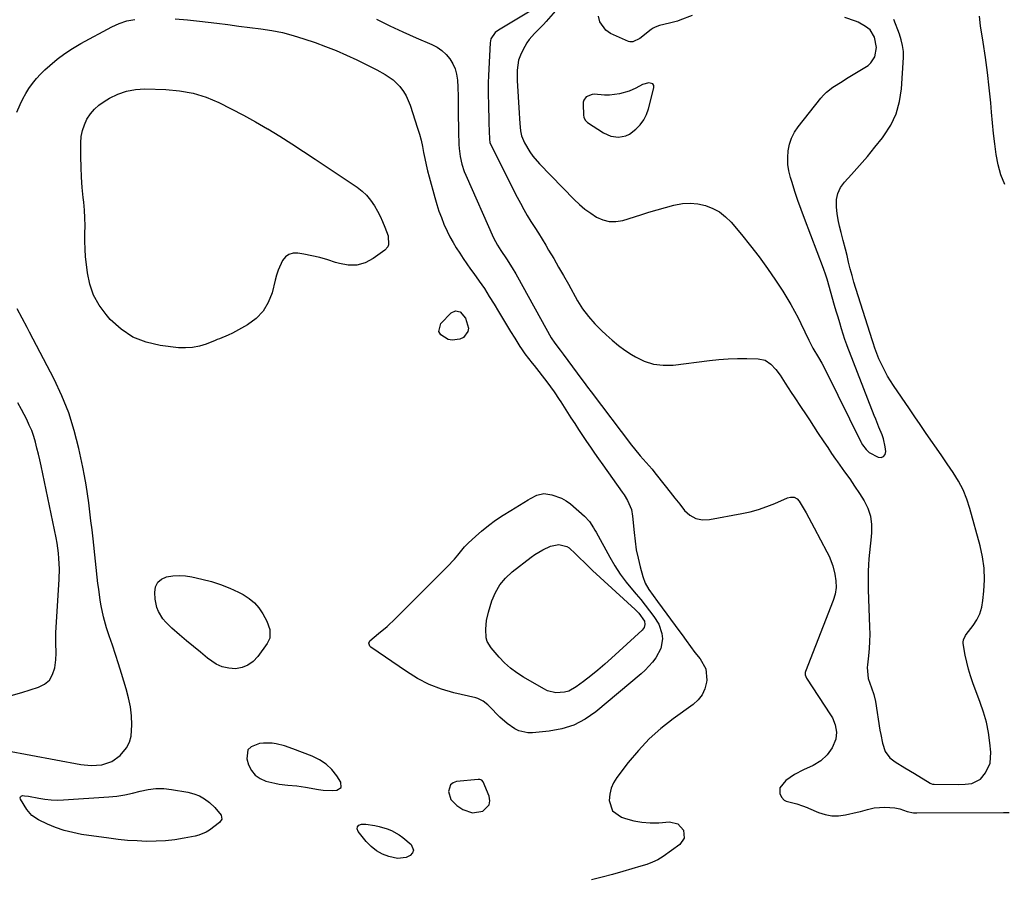
# Model space of a CAD drawing. Units: inches. Extents: x 1915689 to 1921064, y 395526 to 400838.
# Drawn here: x 1919399 to 1919829, y 397759 to 398134 of the extents above; entities that cross this region are included whole.
import ezdxf

# ---------------------------------------------------------------- set-up
doc = ezdxf.new("R2010")
doc.units = ezdxf.units.IN
doc.header["$MEASUREMENT"] = 0
for name, color, linetype in [('1', 7, 'Continuous'), ('7', 7, 'Continuous'), ('8', 7, 'Continuous')]:
    doc.layers.add(name, color=color, linetype=linetype)

msp = doc.modelspace()

# ---------------------------------------------------------------- linework, layer by layer
at = {"layer": '1', "color": 18}
for points in [[(1919663.63, 398083.29, 1698), (1919665.11, 398084.02, 1698), (1919667.98, 398086.23, 1698), (1919669.83, 398088.14, 1698), (1919671.41, 398090.21, 1698), (1919672.58, 398092.54, 1698), (1919673.49, 398095.03, 1698), (1919675.87, 398104.23, 1698), (1919675.77, 398105.23, 1698), (1919675.42, 398105.98, 1698), (1919673.69, 398106.5, 1698), (1919670.83, 398105.65, 1698), (1919667.99, 398104.05, 1698), (1919664.99, 398102.75, 1698), (1919660.78, 398101.59, 1698), (1919656.5, 398101.09, 1698), (1919654.32, 398101.12, 1698), (1919649.74, 398101.43, 1698), (1919648.81, 398101.38, 1698), (1919646.32, 398100.31, 1698), (1919645.24, 398098.87, 1698), (1919645, 398098.02, 1698), (1919644.9, 398097.11, 1698), (1919645.06, 398092.34, 1698), (1919645.2, 398091.38, 1698), (1919645.82, 398090.06, 1698), (1919646.87, 398089.07, 1698), (1919653.87, 398084.61, 1698), (1919656.97, 398083.21, 1698), (1919660.34, 398082.72, 1698), (1919663.63, 398083.29, 1698)], [(1919395.19, 397838.84, 1704), (1919399.76, 397840.2, 1704), (1919407, 397842.44, 1704), (1919409.65, 397843.82, 1704), (1919411.8, 397845.62, 1704), (1919413.21, 397848.04, 1704), (1919414.12, 397850.89, 1704), (1919414.58, 397854.45, 1704), (1919414.8, 397857.4, 1704), (1919414.61, 397861.84, 1704), (1919414.63, 397866.29, 1704), (1919416.05, 397889.72, 1704), (1919416.18, 397894.23, 1704), (1919416, 397898.73, 1704), (1919415.79, 397900.97, 1704), (1919415.16, 397905.43, 1704), (1919414.75, 397907.65, 1704), (1919408.2, 397939.13, 1704), (1919407.64, 397941.73, 1704), (1919407.04, 397944.33, 1704), (1919406.4, 397946.92, 1704), (1919405.73, 397949.49, 1704), (1919404.96, 397952.04, 1704), (1919404.08, 397954.54, 1704), (1919403.04, 397956.97, 1704), (1919401.89, 397959.37, 1704), (1919399.59, 397963.72, 1704), (1919397.96, 397966.71, 1704)], [(1919539.23, 397798.74, 1706), (1919539.1, 397801.06, 1706), (1919537.34, 397803.77, 1706), (1919535.15, 397806.51, 1706), (1919532.68, 397808.92, 1706), (1919529.8, 397810.82, 1706), (1919526.65, 397812.38, 1706), (1919518.14, 397815.61, 1706), (1919514.57, 397816.81, 1706), (1919510.92, 397817.75, 1706), (1919509.07, 397818.04, 1706), (1919505.37, 397818.08, 1706), (1919503.51, 397817.83, 1706), (1919499.87, 397816.5, 1706), (1919498.5, 397815.17, 1706), (1919498.02, 397811.16, 1706), (1919498.8, 397808.65, 1706), (1919500.04, 397806.17, 1706), (1919501.65, 397804.08, 1706), (1919503.83, 397802.59, 1706), (1919506.38, 397801.49, 1706), (1919510.32, 397800.55, 1706), (1919512.2, 397800.19, 1706), (1919516.01, 397799.73, 1706), (1919519.84, 397799.35, 1706), (1919521.74, 397799.09, 1706), (1919523.64, 397798.8, 1706), (1919529.38, 397797.85, 1706), (1919531.35, 397797.59, 1706), (1919535.31, 397797.4, 1706), (1919537.3, 397797.46, 1706), (1919539.23, 397798.74, 1706)], [(1919603.87, 397791.09, 1706), (1919604.13, 397792.91, 1706), (1919603.85, 397794.94, 1706), (1919601.28, 397801.09, 1706), (1919600.69, 397801.82, 1706), (1919599.79, 397802.19, 1706), (1919599.14, 397802.22, 1706), (1919589.63, 397801.25, 1706), (1919588.11, 397800.68, 1706), (1919586.96, 397799.82, 1706), (1919586.07, 397796.92, 1706), (1919587.21, 397793.45, 1706), (1919589.74, 397790.82, 1706), (1919592.38, 397789.09, 1706), (1919596.68, 397787.6, 1706), (1919601.18, 397788.33, 1706), (1919603.87, 397791.09, 1706)]]:
    msp.add_polyline3d(points, dxfattribs=at)
at = {"layer": '7', "color": 18}
for points in [[(1919623.97, 398139.04, 1702), (1919607.91, 398129.45, 1702), (1919606.53, 398128.43, 1702), (1919604.61, 398125.63, 1702), (1919604.28, 398123.97, 1702), (1919603.68, 398112.48, 1702), (1919603.56, 398109.52, 1702), (1919603.48, 398106.56, 1702), (1919603.47, 398103.6, 1702), (1919603.5, 398100.64, 1702), (1919603.56, 398097.68, 1702), (1919603.63, 398094.72, 1702), (1919603.72, 398091.76, 1702), (1919603.81, 398088.8, 1702), (1919604.04, 398081.9, 1702), (1919604.22, 398080.44, 1702), (1919604.71, 398079.06, 1702), (1919616.08, 398056.55, 1702), (1919617.5, 398053.83, 1702), (1919618.98, 398051.15, 1702), (1919620.54, 398048.51, 1702), (1919622.15, 398045.9, 1702), (1919623.8, 398043.31, 1702), (1919625.42, 398040.71, 1702), (1919627.03, 398038.09, 1702), (1919628.62, 398035.47, 1702), (1919629.87, 398033.37, 1702), (1919632.06, 398029.68, 1702), (1919634.23, 398025.98, 1702), (1919636.36, 398022.26, 1702), (1919638.47, 398018.52, 1702), (1919642.52, 398011.27, 1702), (1919644.72, 398007.72, 1702), (1919647.22, 398004.37, 1702), (1919649.98, 398001.22, 1702), (1919652.94, 397998.26, 1702), (1919655.02, 397996.32, 1702), (1919657.65, 397994, 1702), (1919660.36, 397991.79, 1702), (1919663.2, 397989.74, 1702), (1919666.12, 397987.79, 1702), (1919667.75, 397986.78, 1702), (1919671.64, 397984.89, 1702), (1919675.67, 397983.56, 1702), (1919679.88, 397983.07, 1702), (1919684.21, 397983.16, 1702), (1919700.11, 397985.13, 1702), (1919704.18, 397985.55, 1702), (1919708.25, 397985.85, 1702), (1919712.33, 397985.98, 1702), (1919716.42, 397986, 1702), (1919721.42, 397985.91, 1702), (1919724.38, 397985.29, 1702), (1919726.91, 397983.64, 1702), (1919729.06, 397981.31, 1702), (1919730.94, 397978.74, 1702), (1919733.16, 397975.32, 1702), (1919735.81, 397971.26, 1702), (1919737.15, 397969.23, 1702), (1919740.2, 397964.63, 1702), (1919741.99, 397961.92, 1702), (1919743.78, 397959.21, 1702), (1919745.57, 397956.5, 1702), (1919747.36, 397953.79, 1702), (1919750.11, 397949.62, 1702), (1919751.76, 397947.12, 1702), (1919753.42, 397944.61, 1702), (1919755.12, 397942.14, 1702), (1919755.99, 397940.92, 1702), (1919759.15, 397936.53, 1702), (1919761.35, 397933.42, 1702), (1919763.51, 397930.29, 1702), (1919765.61, 397927.12, 1702), (1919767.68, 397923.92, 1702), (1919769.32, 397920.61, 1702), (1919770.48, 397917.19, 1702), (1919770.92, 397913.61, 1702), (1919770.89, 397909.92, 1702), (1919770.52, 397906.76, 1702), (1919770.24, 397904.04, 1702), (1919769.98, 397901.32, 1702), (1919769.78, 397898.6, 1702), (1919769.6, 397895.87, 1702), (1919769.48, 397893.14, 1702), (1919769.42, 397890.41, 1702), (1919769.43, 397887.68, 1702), (1919769.48, 397884.95, 1702), (1919770.05, 397868.82, 1702), (1919770.09, 397865.65, 1702), (1919770.03, 397862.48, 1702), (1919769.85, 397859.32, 1702), (1919769.56, 397856.16, 1702), (1919769.12, 397852.2, 1702), (1919769.04, 397851.02, 1702), (1919769.47, 397846.34, 1702), (1919770.84, 397842.28, 1702), (1919771.89, 397839.35, 1702), (1919772.56, 397836.31, 1702), (1919774.58, 397823.69, 1702), (1919774.9, 397821.8, 1702), (1919775.68, 397818.05, 1702), (1919776.78, 397814.47, 1702), (1919778.88, 397811.6, 1702), (1919781.23, 397809.87, 1702), (1919785.4, 397807.28, 1702), (1919789.61, 397804.73, 1702), (1919796.57, 397800.55, 1702), (1919796.76, 397800.45, 1702), (1919797.57, 397800.15, 1702), (1919798, 397800.09, 1702), (1919798.21, 397800.08, 1702), (1919808.75, 397800.05, 1702), (1919811.77, 397800.15, 1702), (1919814.76, 397800.48, 1702), (1919818.52, 397802.32, 1702), (1919820.66, 397805.04, 1702), (1919822.67, 397809.38, 1702), (1919823.02, 397814.16, 1702), (1919822.58, 397818.23, 1702), (1919821.92, 397822.73, 1702), (1919821.04, 397827.17, 1702), (1919819.82, 397831.53, 1702), (1919818.38, 397835.84, 1702), (1919815.12, 397844.44, 1702), (1919814.1, 397847.39, 1702), (1919813.19, 397850.38, 1702), (1919812.46, 397853.41, 1702), (1919811.83, 397856.47, 1702), (1919810.95, 397861.58, 1702), (1919810.9, 397862.11, 1702), (1919811, 397863.15, 1702), (1919811.9, 397865.09, 1702), (1919812.21, 397865.53, 1702), (1919815.25, 397869.47, 1702), (1919816.85, 397871.97, 1702), (1919818.16, 397874.58, 1702), (1919819, 397877.38, 1702), (1919819.55, 397880.3, 1702), (1919819.96, 397884.38, 1702), (1919820.18, 397889.41, 1702), (1919820.04, 397894.41, 1702), (1919819.34, 397899.36, 1702), (1919818.28, 397904.28, 1702), (1919813.84, 397920.47, 1702), (1919812.48, 397924.62, 1702), (1919810.85, 397928.65, 1702), (1919808.84, 397932.5, 1702), (1919806.57, 397936.23, 1702), (1919803.96, 397940.05, 1702), (1919801.6, 397943.49, 1702), (1919799.23, 397946.92, 1702), (1919796.85, 397950.34, 1702), (1919794.48, 397953.76, 1702), (1919792.11, 397957.19, 1702), (1919789.75, 397960.62, 1702), (1919787.41, 397964.06, 1702), (1919780.49, 397974.26, 1702), (1919777.91, 397978.37, 1702), (1919775.63, 397982.65, 1702), (1919774.07, 397985.91, 1702), (1919772.34, 397990.57, 1702), (1919771.58, 397992.95, 1702), (1919771.2, 397994.14, 1702), (1919763.22, 398019.35, 1702), (1919762.36, 398022.24, 1702), (1919761.59, 398025.15, 1702), (1919760.88, 398028.07, 1702), (1919760.19, 398031, 1702), (1919759.54, 398033.78, 1702), (1919758.56, 398037.57, 1702), (1919757.57, 398041.09, 1702), (1919756.88, 398043.81, 1702), (1919756.29, 398046.54, 1702), (1919755.86, 398049.3, 1702), (1919755.54, 398052.08, 1702), (1919755.61, 398055.43, 1702), (1919756.17, 398058.17, 1702), (1919757.4, 398060.68, 1702), (1919759.06, 398063.04, 1702), (1919762.09, 398066.34, 1702), (1919765.61, 398070.27, 1702), (1919769.06, 398074.25, 1702), (1919772.4, 398078.32, 1702), (1919775.67, 398082.46, 1702), (1919776.26, 398083.22, 1702), (1919779.27, 398087.96, 1702), (1919781.66, 398092.94, 1702), (1919783.13, 398098.26, 1702), (1919783.97, 398103.82, 1702), (1919784.79, 398117.49, 1702), (1919784.78, 398120.11, 1702), (1919784.46, 398122.7, 1702), (1919783.87, 398125.26, 1702), (1919783.05, 398127.75, 1702), (1919780.63, 398134.13, 1702)], [(1919466.8, 398134.36, 1706), (1919472.11, 398133.96, 1706), (1919477.41, 398133.4, 1706), (1919484.91, 398132.45, 1706), (1919489.72, 398131.85, 1706), (1919494.52, 398131.24, 1706), (1919499.32, 398130.64, 1706), (1919504.13, 398130.05, 1706), (1919508.9, 398129.31, 1706), (1919513.62, 398128.37, 1706), (1919518.28, 398127.14, 1706), (1919522.89, 398125.71, 1706), (1919527.83, 398124.01, 1706), (1919532.46, 398122.33, 1706), (1919537.04, 398120.54, 1706), (1919541.55, 398118.58, 1706), (1919546.02, 398116.52, 1706), (1919551.1, 398114.05, 1706), (1919554.85, 398112.15, 1706), (1919558.53, 398110.12, 1706), (1919561.94, 398107.73, 1706), (1919564.89, 398104.81, 1706), (1919566.48, 398102.72, 1706), (1919567.68, 398100.83, 1706), (1919569.45, 398096.69, 1706), (1919572.63, 398086.6, 1706), (1919573.41, 398083.98, 1706), (1919574.12, 398081.35, 1706), (1919574.73, 398078.69, 1706), (1919575.28, 398076.01, 1706), (1919575.81, 398073.33, 1706), (1919576.38, 398070.66, 1706), (1919577.02, 398068.01, 1706), (1919577.7, 398065.36, 1706), (1919580.13, 398056.32, 1706), (1919580.99, 398053.37, 1706), (1919581.94, 398050.46, 1706), (1919583, 398047.58, 1706), (1919584.15, 398044.74, 1706), (1919585.53, 398041.7, 1706), (1919586.76, 398039.19, 1706), (1919588.11, 398036.75, 1706), (1919589.54, 398034.35, 1706), (1919591.05, 398032, 1706), (1919592.59, 398029.67, 1706), (1919594.18, 398027.37, 1706), (1919595.8, 398025.09, 1706), (1919597.22, 398023.14, 1706), (1919599.53, 398019.87, 1706), (1919601.78, 398016.56, 1706), (1919603.93, 398013.19, 1706), (1919606.03, 398009.78, 1706), (1919607.91, 398006.62, 1706), (1919609.68, 398003.68, 1706), (1919611.45, 398000.74, 1706), (1919613.24, 397997.82, 1706), (1919615.03, 397994.9, 1706), (1919617.27, 397991.3, 1706), (1919617.98, 397990.2, 1706), (1919619.48, 397988.06, 1706), (1919621.1, 397986, 1706), (1919622.72, 397983.95, 1706), (1919623.54, 397982.92, 1706), (1919629.12, 397975.81, 1706), (1919630.72, 397973.69, 1706), (1919632.24, 397971.51, 1706), (1919634.44, 397968.19, 1706), (1919635.16, 397967.07, 1706), (1919639.58, 397960.2, 1706), (1919641.27, 397957.59, 1706), (1919642.96, 397955, 1706), (1919644.67, 397952.41, 1706), (1919646.39, 397949.83, 1706), (1919648.13, 397947.26, 1706), (1919649.89, 397944.71, 1706), (1919651.67, 397942.17, 1706), (1919653.47, 397939.64, 1706), (1919662.01, 397927.72, 1706), (1919662.83, 397926.52, 1706), (1919664.31, 397924.03, 1706), (1919666, 397920.04, 1706), (1919666.51, 397917.21, 1706), (1919667.15, 397910.01, 1706), (1919667.59, 397906.24, 1706), (1919668.15, 397902.49, 1706), (1919668.91, 397898.77, 1706), (1919669.8, 397895.08, 1706), (1919670.94, 397890.84, 1706), (1919672.04, 397887.86, 1706), (1919673.67, 397885.12, 1706), (1919675.57, 397882.52, 1706), (1919677.48, 397879.93, 1706), (1919687.22, 397866.71, 1706), (1919688.16, 397865.43, 1706), (1919690, 397862.83, 1706), (1919691.82, 397860.22, 1706), (1919693.74, 397857.69, 1706), (1919696.1, 397854.85, 1706), (1919698.46, 397850.5, 1706), (1919698.89, 397845.57, 1706), (1919698.78, 397844.67, 1706), (1919698.06, 397841.81, 1706), (1919696.93, 397839.19, 1706), (1919695.18, 397836.93, 1706), (1919693.02, 397834.92, 1706), (1919684.25, 397828.65, 1706), (1919678.85, 397824.41, 1706), (1919673.73, 397819.87, 1706), (1919669.04, 397814.9, 1706), (1919664.63, 397809.62, 1706), (1919659.65, 397803.09, 1706), (1919658.23, 397800.77, 1706), (1919657.15, 397798.34, 1706), (1919656.56, 397795.74, 1706), (1919656.31, 397793.03, 1706), (1919657.81, 397788.49, 1706), (1919661.68, 397785.67, 1706), (1919663.44, 397785.1, 1706), (1919667, 397784.15, 1706), (1919670.61, 397783.48, 1706), (1919674.26, 397783.25, 1706), (1919677.95, 397783.29, 1706), (1919682.63, 397783.62, 1706), (1919686.24, 397782.79, 1706), (1919688.76, 397780.07, 1706), (1919689.1, 397776.6, 1706), (1919687.12, 397773.74, 1706), (1919679.82, 397768.55, 1706), (1919677.58, 397767.16, 1706), (1919675.2, 397766.03, 1706), (1919672.72, 397765.1, 1706), (1919670.2, 397764.29, 1706), (1919662.32, 397761.96, 1706), (1919657.79, 397760.68, 1706), (1919653.23, 397759.47, 1706), (1919648.64, 397758.39, 1706)], [(1919829.09, 398062.02, 1704), (1919827.4, 398066.26, 1704), (1919826.19, 398070.66, 1704), (1919825.3, 398075.17, 1704), (1919824.69, 398079.76, 1704), (1919824.14, 398084.36, 1704), (1919823.68, 398088.97, 1704), (1919823.27, 398093.59, 1704), (1919822.94, 398097.67, 1704), (1919822.33, 398104.32, 1704), (1919821.61, 398110.95, 1704), (1919820.72, 398117.57, 1704), (1919819.71, 398124.17, 1704), (1919818.54, 398131.29, 1704), (1919818.1, 398135.57, 1704)], [(1919397.61, 398093.65, 1706), (1919399, 398097.02, 1706), (1919400.15, 398099.42, 1706), (1919401.46, 398101.75, 1706), (1919402.87, 398104.02, 1706), (1919404.45, 398106.19, 1706), (1919406.12, 398108.28, 1706), (1919407.94, 398110.23, 1706), (1919409.86, 398112.1, 1706), (1919412.04, 398114.08, 1706), (1919415.21, 398116.74, 1706), (1919418.49, 398119.25, 1706), (1919421.95, 398121.5, 1706), (1919425.53, 398123.6, 1706), (1919439.09, 398130.88, 1706), (1919442.35, 398132.34, 1706), (1919445.69, 398133.48, 1706), (1919449.16, 398134.13, 1706)], [(1919554.75, 398134.21, 1704), (1919560.44, 398131.4, 1704), (1919566.19, 398128.72, 1704), (1919571.98, 398126.14, 1704), (1919578.9, 398123.16, 1704), (1919581.14, 398121.98, 1704), (1919583.21, 398120.58, 1704), (1919585.04, 398118.87, 1704), (1919586.69, 398116.96, 1704), (1919588.01, 398114.79, 1704), (1919589.05, 398112.54, 1704), (1919589.68, 398110.15, 1704), (1919590.04, 398107.66, 1704), (1919590.23, 398104.54, 1704), (1919590.35, 398100.49, 1704), (1919590.38, 398096.44, 1704), (1919590.4, 398091.75, 1704), (1919590.46, 398087.27, 1704), (1919590.5, 398085.03, 1704), (1919590.63, 398079.44, 1704), (1919590.72, 398077.72, 1704), (1919591.15, 398074.33, 1704), (1919591.92, 398070.98, 1704), (1919593.01, 398067.73, 1704), (1919593.66, 398066.14, 1704), (1919605.75, 398038.77, 1704), (1919607.46, 398035.5, 1704), (1919608.98, 398033.18, 1704), (1919611.52, 398029.58, 1704), (1919613.94, 398025.68, 1704), (1919615.47, 398023.04, 1704), (1919616.22, 398021.7, 1704), (1919630.95, 397995.02, 1704), (1919632.5, 397992.74, 1704), (1919634.95, 397989.65, 1704), (1919636.25, 397987.92, 1704), (1919642.33, 397979.65, 1704), (1919643.08, 397978.63, 1704), (1919645.34, 397975.56, 1704), (1919646.86, 397973.52, 1704), (1919648.39, 397971.49, 1704), (1919666.09, 397948.14, 1704), (1919667.3, 397946.59, 1704), (1919669.83, 397943.58, 1704), (1919672.47, 397940.65, 1704), (1919675.03, 397937.66, 1704), (1919676.27, 397936.12, 1704), (1919680.79, 397930.38, 1704), (1919682.89, 397927.71, 1704), (1919685, 397925.05, 1704), (1919687.1, 397922.38, 1704), (1919689.22, 397919.72, 1704), (1919691.55, 397917.65, 1704), (1919694.1, 397916.18, 1704), (1919697, 397915.62, 1704), (1919700.12, 397915.66, 1704), (1919714.28, 397918.33, 1704), (1919717.95, 397919.15, 1704), (1919721.58, 397920.14, 1704), (1919725.13, 397921.37, 1704), (1919728.63, 397922.77, 1704), (1919734.13, 397925.18, 1704), (1919735.57, 397925.55, 1704), (1919737.05, 397925.43, 1704), (1919738.37, 397924.8, 1704), (1919739.34, 397923.72, 1704), (1919741.05, 397920.79, 1704), (1919742.29, 397918.65, 1704), (1919744.69, 397914.33, 1704), (1919745.86, 397912.15, 1704), (1919751.43, 397901.65, 1704), (1919752.4, 397899.65, 1704), (1919753.96, 397895.49, 1704), (1919754.9, 397891.86, 1704), (1919755.36, 397888.97, 1704), (1919755.38, 397886.05, 1704), (1919754.97, 397883.15, 1704), (1919754.12, 397880.35, 1704), (1919742.05, 397849.36, 1704), (1919741.94, 397848.98, 1704), (1919741.88, 397847.83, 1704), (1919742.44, 397846.37, 1704), (1919752.96, 397830.49, 1704), (1919753.78, 397829.07, 1704), (1919755.02, 397826.07, 1704), (1919755.62, 397822.89, 1704), (1919755.3, 397819.74, 1704), (1919753.74, 397815.99, 1704), (1919751.54, 397812.94, 1704), (1919748.69, 397810.4, 1704), (1919745.46, 397808.36, 1704), (1919741.21, 397806.41, 1704), (1919737.2, 397804.32, 1704), (1919733.53, 397801.68, 1704), (1919730.85, 397798.52, 1704), (1919730.86, 397796.04, 1704), (1919731.51, 397794.43, 1704), (1919732.8, 397793.17, 1704), (1919733.67, 397792.78, 1704), (1919738.2, 397791.53, 1704), (1919740.81, 397790.66, 1704), (1919742.72, 397789.88, 1704), (1919743.36, 397789.61, 1704), (1919747.77, 397787.76, 1704), (1919750.64, 397786.86, 1704), (1919753.54, 397786.33, 1704), (1919756.49, 397786.35, 1704), (1919759.47, 397786.73, 1704), (1919764.63, 397787.9, 1704), (1919766.13, 397788.26, 1704), (1919769.12, 397789.03, 1704), (1919772.09, 397789.79, 1704), (1919776.64, 397790.1, 1704), (1919781.09, 397789.76, 1704), (1919783.24, 397789.3, 1704), (1919786.38, 397788.24, 1704), (1919789.22, 397787.69, 1704), (1919789.94, 397787.65, 1704), (1919790.67, 397787.63, 1704), (1919828.47, 397787.72, 1704), (1919831.01, 397787.75, 1704)], [(1919550.38, 398057.33, 1708), (1919552.09, 398055.25, 1708), (1919553.81, 398052.7, 1708), (1919555.07, 398050.45, 1708), (1919556.25, 398048.16, 1708), (1919557.33, 398045.82, 1708), (1919558.34, 398043.45, 1708), (1919559.8, 398039.6, 1708), (1919559.98, 398035.64, 1708), (1919559.65, 398034.76, 1708), (1919558.39, 398033.34, 1708), (1919553.24, 398029.66, 1708), (1919549.72, 398027.87, 1708), (1919546.1, 398026.79, 1708), (1919542.33, 398026.78, 1708), (1919538.45, 398027.49, 1708), (1919536.83, 398028.04, 1708), (1919533.4, 398029.12, 1708), (1919529.94, 398030.1, 1708), (1919526.44, 398030.91, 1708), (1919522.91, 398031.62, 1708), (1919520.36, 398032.06, 1708), (1919518.31, 398032.01, 1708), (1919516.46, 398031.52, 1708), (1919514.94, 398030.38, 1708), (1919513.62, 398028.79, 1708), (1919511.72, 398024.62, 1708), (1919510.98, 398022.44, 1708), (1919510.36, 398020.23, 1708), (1919509.06, 398014.79, 1708), (1919507.43, 398010.51, 1708), (1919505.21, 398006.67, 1708), (1919502.1, 398003.51, 1708), (1919498.41, 398000.8, 1708), (1919491.82, 397997.17, 1708), (1919489.96, 397996.23, 1708), (1919486.09, 397994.66, 1708), (1919485.12, 397994.27, 1708), (1919484.15, 397993.89, 1708), (1919480.27, 397992.35, 1708), (1919477.33, 397991.43, 1708), (1919474.35, 397990.81, 1708), (1919471.32, 397990.63, 1708), (1919468.24, 397990.75, 1708), (1919460.25, 397991.67, 1708), (1919454.04, 397993.11, 1708), (1919448.25, 397995.36, 1708), (1919443.1, 397998.84, 1708), (1919438.38, 398003.13, 1708), (1919436.54, 398005.23, 1708), (1919433.54, 398009.36, 1708), (1919431.1, 398013.72, 1708), (1919429.48, 398018.46, 1708), (1919428.4, 398023.45, 1708), (1919427.97, 398027.03, 1708), (1919427.64, 398030.42, 1708), (1919427.41, 398033.82, 1708), (1919427.33, 398037.23, 1708), (1919427.35, 398040.64, 1708), (1919427.38, 398044.05, 1708), (1919427.32, 398047.46, 1708), (1919427.11, 398050.86, 1708), (1919426.82, 398054.25, 1708), (1919426.59, 398056.33, 1708), (1919426.19, 398060.76, 1708), (1919425.87, 398065.2, 1708), (1919425.68, 398069.65, 1708), (1919425.59, 398074.1, 1708), (1919425.56, 398080.24, 1708), (1919425.75, 398082.95, 1708), (1919426.22, 398085.6, 1708), (1919427.09, 398088.15, 1708), (1919428.23, 398090.62, 1708), (1919429.74, 398092.89, 1708), (1919431.46, 398094.96, 1708), (1919433.47, 398096.73, 1708), (1919435.69, 398098.31, 1708), (1919438.07, 398099.73, 1708), (1919441.73, 398101.52, 1708), (1919445.5, 398102.86, 1708), (1919449.45, 398103.53, 1708), (1919453.51, 398103.77, 1708), (1919462.74, 398103.5, 1708), (1919468.71, 398102.95, 1708), (1919474.56, 398101.9, 1708), (1919480.23, 398100.13, 1708), (1919485.78, 398097.86, 1708), (1919491.2, 398095.15, 1708), (1919496.56, 398092.34, 1708), (1919501.86, 398089.39, 1708), (1919507.1, 398086.36, 1708), (1919507.23, 398086.28, 1708), (1919512.48, 398083.09, 1708), (1919517.69, 398079.85, 1708), (1919522.84, 398076.52, 1708), (1919527.96, 398073.14, 1708), (1919546.25, 398060.83, 1708), (1919548.4, 398059.16, 1708), (1919550.38, 398057.33, 1708)], [(1919392.76, 397814.82, 1706), (1919425.52, 397808.72, 1706), (1919430.13, 397808.27, 1706), (1919434.75, 397808.63, 1706), (1919439.04, 397810.05, 1706), (1919442.69, 397812.71, 1706), (1919445.46, 397815.98, 1706), (1919446.83, 397818.44, 1706), (1919447.57, 397821.16, 1706), (1919447.86, 397826.01, 1706), (1919447.64, 397830, 1706), (1919447.19, 397833.95, 1706), (1919446.4, 397837.85, 1706), (1919445.39, 397841.72, 1706), (1919443.28, 397848.52, 1706), (1919441.99, 397852.64, 1706), (1919440.68, 397856.76, 1706), (1919439.35, 397860.86, 1706), (1919437.99, 397864.96, 1706), (1919436.82, 397868.47, 1706), (1919435.44, 397873.2, 1706), (1919434.42, 397878.03, 1706), (1919434.03, 397880.47, 1706), (1919433.34, 397885.36, 1706), (1919433.04, 397887.82, 1706), (1919430.88, 397907.29, 1706), (1919430.44, 397911.23, 1706), (1919429.98, 397915.17, 1706), (1919429.5, 397919.1, 1706), (1919429.02, 397923.03, 1706), (1919428.48, 397926.95, 1706), (1919427.87, 397930.87, 1706), (1919427.16, 397934.76, 1706), (1919426.39, 397938.65, 1706), (1919424.68, 397946.76, 1706), (1919422.69, 397954.58, 1706), (1919420.3, 397962.25, 1706), (1919417.28, 397969.7, 1706), (1919413.85, 397977, 1706), (1919403.17, 397997.5, 1706), (1919402.09, 397999.55, 1706), (1919399.93, 398003.63, 1706), (1919397.81, 398007.73, 1706)], [(1919589.17, 398006.9, 1708), (1919591.16, 398006.4, 1708), (1919593.55, 398003.71, 1708), (1919594.8, 397999.35, 1708), (1919594.62, 397997.82, 1708), (1919592.72, 397995.24, 1708), (1919591.13, 397994.45, 1708), (1919587.79, 397994.03, 1708), (1919586.05, 397994.4, 1708), (1919582.71, 397996.38, 1708), (1919581.86, 397997.82, 1708), (1919582.82, 398001.29, 1708), (1919587.33, 398005.99, 1708), (1919589.17, 398006.9, 1708)], [(1919635.55, 397925.05, 1708), (1919637.5, 397923.9, 1708), (1919639.34, 397922.53, 1708), (1919645.5, 397917.16, 1708), (1919647.69, 397914.79, 1708), (1919649.47, 397912.06, 1708), (1919650.02, 397911.13, 1708), (1919650.55, 397910.18, 1708), (1919656.57, 397899.21, 1708), (1919658.78, 397895.48, 1708), (1919661.15, 397891.84, 1708), (1919663.73, 397888.37, 1708), (1919666.47, 397885, 1708), (1919668.08, 397883.15, 1708), (1919670.1, 397880.76, 1708), (1919672.07, 397878.34, 1708), (1919673.97, 397875.86, 1708), (1919675.83, 397873.34, 1708), (1919677.94, 397870.04, 1708), (1919679.29, 397865.9, 1708), (1919679.52, 397863.68, 1708), (1919678.85, 397859.33, 1708), (1919676.72, 397855.26, 1708), (1919675.23, 397853.39, 1708), (1919671.98, 397849.94, 1708), (1919670.21, 397848.34, 1708), (1919650.44, 397831.77, 1708), (1919645.81, 397828.57, 1708), (1919640.92, 397825.97, 1708), (1919635.65, 397824.3, 1708), (1919630.12, 397823.25, 1708), (1919622.81, 397822.53, 1708), (1919620.77, 397822.53, 1708), (1919616.91, 397823.41, 1708), (1919615.08, 397824.29, 1708), (1919611.68, 397826.67, 1708), (1919608.59, 397829.44, 1708), (1919603.9, 397834.22, 1708), (1919603.27, 397834.82, 1708), (1919601.23, 397836.45, 1708), (1919598.91, 397837.59, 1708), (1919598.07, 397837.84, 1708), (1919588.51, 397840.08, 1708), (1919583.01, 397841.69, 1708), (1919577.69, 397843.7, 1708), (1919572.62, 397846.3, 1708), (1919567.72, 397849.28, 1708), (1919552.17, 397860, 1708), (1919551.8, 397860.36, 1708), (1919551.42, 397861.22, 1708), (1919551.39, 397861.73, 1708), (1919551.73, 397862.72, 1708), (1919555.49, 397865.87, 1708), (1919559.34, 397869.04, 1708), (1919562.97, 397872.45, 1708), (1919585.53, 397895.09, 1708), (1919588.68, 397898.44, 1708), (1919590.17, 397900.18, 1708), (1919593.1, 397903.72, 1708), (1919594.65, 397905.41, 1708), (1919598, 397908.52, 1708), (1919600.51, 397910.62, 1708), (1919603.58, 397913.07, 1708), (1919606.72, 397915.42, 1708), (1919609.97, 397917.62, 1708), (1919613.29, 397919.72, 1708), (1919620.95, 397924.31, 1708), (1919621.89, 397924.86, 1708), (1919624.73, 397926.4, 1708), (1919627.73, 397927.06, 1708), (1919631.24, 397926.49, 1708), (1919635.55, 397925.05, 1708)], [(1919501.39, 397879.38, 1708), (1919503.36, 397877.09, 1708), (1919505.08, 397874.54, 1708), (1919506.82, 397871.35, 1708), (1919508.11, 397867.66, 1708), (1919508.04, 397863.84, 1708), (1919507.57, 397862.67, 1708), (1919506.93, 397861.55, 1708), (1919502.8, 397855.84, 1708), (1919500.79, 397853.76, 1708), (1919498.55, 397852.11, 1708), (1919495.95, 397851.12, 1708), (1919493.1, 397850.57, 1708), (1919490.15, 397850.76, 1708), (1919487.34, 397851.34, 1708), (1919484.72, 397852.52, 1708), (1919480.84, 397855.22, 1708), (1919477.78, 397857.72, 1708), (1919474.74, 397860.23, 1708), (1919471.71, 397862.77, 1708), (1919468.71, 397865.33, 1708), (1919465.32, 397868.23, 1708), (1919462.62, 397870.91, 1708), (1919461.43, 397872.39, 1708), (1919459.41, 397875.59, 1708), (1919458.69, 397877.3, 1708), (1919457.98, 397880.97, 1708), (1919457.8, 397883.92, 1708), (1919458.21, 397886.29, 1708), (1919459.13, 397888.29, 1708), (1919460.8, 397889.7, 1708), (1919462.98, 397890.73, 1708), (1919465.73, 397891.14, 1708), (1919468.49, 397891.3, 1708), (1919471.24, 397891.11, 1708), (1919474, 397890.68, 1708), (1919478.43, 397889.69, 1708), (1919482.56, 397888.61, 1708), (1919486.61, 397887.32, 1708), (1919490.55, 397885.73, 1708), (1919494.42, 397883.94, 1708), (1919496.44, 397882.91, 1708), (1919499.04, 397881.28, 1708), (1919501.39, 397879.38, 1708)], [(1919477.34, 397795.06, 1708), (1919479.59, 397793.72, 1708), (1919481.71, 397792.11, 1708), (1919484.1, 397789.94, 1708), (1919486.85, 397786.56, 1708), (1919487.13, 397784.84, 1708), (1919486.18, 397783.37, 1708), (1919481.7, 397780.1, 1708), (1919480.24, 397779.19, 1708), (1919477.12, 397777.84, 1708), (1919475.45, 397777.4, 1708), (1919470.69, 397776.5, 1708), (1919466.61, 397775.86, 1708), (1919462.51, 397775.4, 1708), (1919458.39, 397775.19, 1708), (1919454.26, 397775.16, 1708), (1919450.12, 397775.33, 1708), (1919445.99, 397775.59, 1708), (1919441.88, 397776.01, 1708), (1919437.77, 397776.52, 1708), (1919425.84, 397778.23, 1708), (1919421.99, 397778.96, 1708), (1919418.21, 397779.91, 1708), (1919414.53, 397781.2, 1708), (1919410.92, 397782.7, 1708), (1919407.03, 397784.54, 1708), (1919404.14, 397786.45, 1708), (1919401.92, 397789.1, 1708), (1919399.19, 397793.52, 1708), (1919399.09, 397794.1, 1708), (1919399.16, 397794.57, 1708), (1919399.52, 397794.89, 1708), (1919400.05, 397795.12, 1708), (1919400.96, 397795.11, 1708), (1919402.75, 397794.94, 1708), (1919407.19, 397794.03, 1708), (1919409.85, 397793.58, 1708), (1919412.53, 397793.28, 1708), (1919415.22, 397793.2, 1708), (1919417.92, 397793.26, 1708), (1919437.75, 397794.58, 1708), (1919441.23, 397794.93, 1708), (1919444.69, 397795.43, 1708), (1919448.11, 397796.16, 1708), (1919451.5, 397797.04, 1708), (1919454.89, 397797.79, 1708), (1919458.29, 397798.23, 1708), (1919461.73, 397798.2, 1708), (1919465.18, 397797.86, 1708), (1919472.31, 397796.66, 1708), (1919474.89, 397795.99, 1708), (1919477.34, 397795.06, 1708)], [(1919546.37, 397781.52, 1708), (1919547.03, 397782.19, 1708), (1919548.1, 397782.68, 1708), (1919550.07, 397782.66, 1708), (1919553.96, 397782.14, 1708), (1919555.87, 397781.65, 1708), (1919559.34, 397780.57, 1708), (1919561.19, 397779.87, 1708), (1919564.62, 397778, 1708), (1919566.21, 397776.82, 1708), (1919569.79, 397773.83, 1708), (1919570.86, 397771.32, 1708), (1919570.4, 397770.13, 1708), (1919569.45, 397768.98, 1708), (1919567.66, 397768.16, 1708), (1919563.92, 397767.65, 1708), (1919560.04, 397768.53, 1708), (1919557.24, 397769.64, 1708), (1919554.64, 397771.05, 1708), (1919552.34, 397772.9, 1708), (1919550.23, 397775.05, 1708), (1919546.64, 397779.45, 1708), (1919546.3, 397780.57, 1708), (1919546.37, 397781.52, 1708)]]:
    msp.add_polyline3d(points, dxfattribs=at)
at = {"layer": '8', "color": 18}
for points in [[(1919639.03, 398145, 1700), (1919628.77, 398133.29, 1700), (1919627.55, 398131.94, 1700), (1919626.32, 398130.61, 1700), (1919623.75, 398128.04, 1700), (1919621.37, 398125.34, 1700), (1919620.37, 398123.85, 1700), (1919619.47, 398122.29, 1700), (1919617.86, 398119.18, 1700), (1919616.76, 398116.4, 1700), (1919616.09, 398111.96, 1700), (1919616.1, 398107.43, 1700), (1919616.95, 398093.13, 1700), (1919617.08, 398090.92, 1700), (1919617.22, 398088.71, 1700), (1919617.58, 398085.42, 1700), (1919618.02, 398083.27, 1700), (1919619.27, 398080.25, 1700), (1919621.62, 398076.3, 1700), (1919622.9, 398074.45, 1700), (1919625.84, 398071.02, 1700), (1919641.07, 398055.45, 1700), (1919643.34, 398053.31, 1700), (1919645.71, 398051.28, 1700), (1919648.22, 398049.45, 1700), (1919650.83, 398047.74, 1700), (1919653.57, 398046.55, 1700), (1919656.37, 398045.84, 1700), (1919659.26, 398045.86, 1700), (1919662.21, 398046.36, 1700), (1919670.11, 398048.81, 1700), (1919673.68, 398049.89, 1700), (1919677.27, 398050.94, 1700), (1919680.86, 398051.96, 1700), (1919684.47, 398052.94, 1700), (1919688.32, 398053.67, 1700), (1919691.68, 398053.9, 1700), (1919695.03, 398053.57, 1700), (1919698.38, 398052.87, 1700), (1919701.55, 398051.62, 1700), (1919704.51, 398050.03, 1700), (1919707.14, 398047.95, 1700), (1919709.56, 398045.54, 1700), (1919714.11, 398040.13, 1700), (1919718.02, 398035.3, 1700), (1919721.82, 398030.38, 1700), (1919725.45, 398025.33, 1700), (1919728.95, 398020.19, 1700), (1919732.08, 398015.41, 1700), (1919733.88, 398012.56, 1700), (1919735.61, 398009.68, 1700), (1919737.24, 398006.73, 1700), (1919738.81, 398003.75, 1700), (1919740.05, 398001.29, 1700), (1919741.82, 397997.72, 1700), (1919743.55, 397994.12, 1700), (1919745.3, 397990.54, 1700), (1919747.79, 397986.43, 1700), (1919749.19, 397984.01, 1700), (1919751.25, 397980.13, 1700), (1919766.26, 397949.68, 1700), (1919766.42, 397949.36, 1700), (1919766.93, 397948.41, 1700), (1919768.5, 397946.29, 1700), (1919769.85, 397944.98, 1700), (1919773.72, 397942.95, 1700), (1919775.1, 397942.87, 1700), (1919776.17, 397943.2, 1700), (1919776.79, 397944.13, 1700), (1919777.12, 397945.47, 1700), (1919776.84, 397947.46, 1700), (1919776.09, 397951.01, 1700), (1919775.53, 397952.74, 1700), (1919774.15, 397956.12, 1700), (1919772.75, 397959.5, 1700), (1919772.08, 397961.2, 1700), (1919760.21, 397991.57, 1700), (1919760.07, 397991.96, 1700), (1919759.26, 397994.33, 1700), (1919757.8, 397999.02, 1700), (1919757.02, 398001.56, 1700), (1919756.25, 398004.11, 1700), (1919755.49, 398006.67, 1700), (1919754.75, 398009.22, 1700), (1919751.47, 398020.64, 1700), (1919750.92, 398022.43, 1700), (1919749.89, 398025.37, 1700), (1919741.55, 398047.22, 1700), (1919740.12, 398051.1, 1700), (1919738.73, 398054.99, 1700), (1919737.43, 398058.92, 1700), (1919736.19, 398062.86, 1700), (1919735.52, 398065.07, 1700), (1919734.84, 398067.94, 1700), (1919734.4, 398070.83, 1700), (1919734.33, 398073.76, 1700), (1919734.5, 398076.71, 1700), (1919735.11, 398079.67, 1700), (1919735.97, 398082.33, 1700), (1919737.25, 398084.82, 1700), (1919738.82, 398087.18, 1700), (1919748.76, 398099.78, 1700), (1919749.92, 398101.11, 1700), (1919751.16, 398102.35, 1700), (1919753.93, 398104.51, 1700), (1919755.42, 398105.48, 1700), (1919758.43, 398107.37, 1700), (1919759.94, 398108.31, 1700), (1919769.36, 398114.05, 1700), (1919770.65, 398115.12, 1700), (1919772.36, 398117.8, 1700), (1919772.99, 398121.87, 1700), (1919772.19, 398126.4, 1700), (1919770.22, 398129.57, 1700), (1919768.28, 398131.11, 1700), (1919765.04, 398132.93, 1700), (1919763.89, 398133.39, 1700), (1919759.26, 398135.02, 1700)], [(1919692.49, 398135.8, 1700), (1919687.21, 398133.77, 1700), (1919686.09, 398133.37, 1700), (1919682.68, 398132.47, 1700), (1919678.32, 398131.52, 1700), (1919676.37, 398130.81, 1700), (1919675.48, 398130.3, 1700), (1919674.62, 398129.72, 1700), (1919669.68, 398125.86, 1700), (1919666.62, 398124.29, 1700), (1919665.33, 398124.31, 1700), (1919664.69, 398124.5, 1700), (1919656.83, 398128.02, 1700), (1919654.79, 398129.38, 1700), (1919652.18, 398133.13, 1700), (1919651.61, 398135.52, 1700)], [(1919671.77, 397871.34, 1710), (1919671.93, 397869.92, 1710), (1919671.57, 397868.54, 1710), (1919670.72, 397867.4, 1710), (1919657.3, 397855.14, 1710), (1919654.35, 397852.51, 1710), (1919651.35, 397849.94, 1710), (1919648.27, 397847.46, 1710), (1919645.15, 397845.04, 1710), (1919641.95, 397842.62, 1710), (1919638.65, 397840.82, 1710), (1919636.84, 397840.33, 1710), (1919633.05, 397840.1, 1710), (1919629.42, 397840.96, 1710), (1919627.7, 397841.76, 1710), (1919618.94, 397846.83, 1710), (1919616.01, 397848.72, 1710), (1919613.22, 397850.79, 1710), (1919610.65, 397853.11, 1710), (1919608.22, 397855.62, 1710), (1919604.7, 397859.62, 1710), (1919603.05, 397862.49, 1710), (1919602.64, 397864.12, 1710), (1919602.46, 397867.89, 1710), (1919602.71, 397871.63, 1710), (1919603.54, 397875.3, 1710), (1919605.07, 397880.21, 1710), (1919606.59, 397883.85, 1710), (1919608.5, 397887.22, 1710), (1919610.99, 397890.18, 1710), (1919613.87, 397892.88, 1710), (1919622.16, 397899.27, 1710), (1919623.83, 397900.46, 1710), (1919627.36, 397902.54, 1710), (1919630.68, 397904.04, 1710), (1919634.3, 397904.77, 1710), (1919637.88, 397904.01, 1710), (1919638.9, 397903.37, 1710), (1919641.66, 397900.7, 1710), (1919643.48, 397898.87, 1710), (1919645.31, 397897.06, 1710), (1919647.18, 397895.28, 1710), (1919649.06, 397893.52, 1710), (1919667.66, 397876.45, 1710), (1919669.23, 397874.88, 1710), (1919671.77, 397871.34, 1710)]]:
    msp.add_polyline3d(points, dxfattribs=at)

doc.saveas('drawing.dxf')
